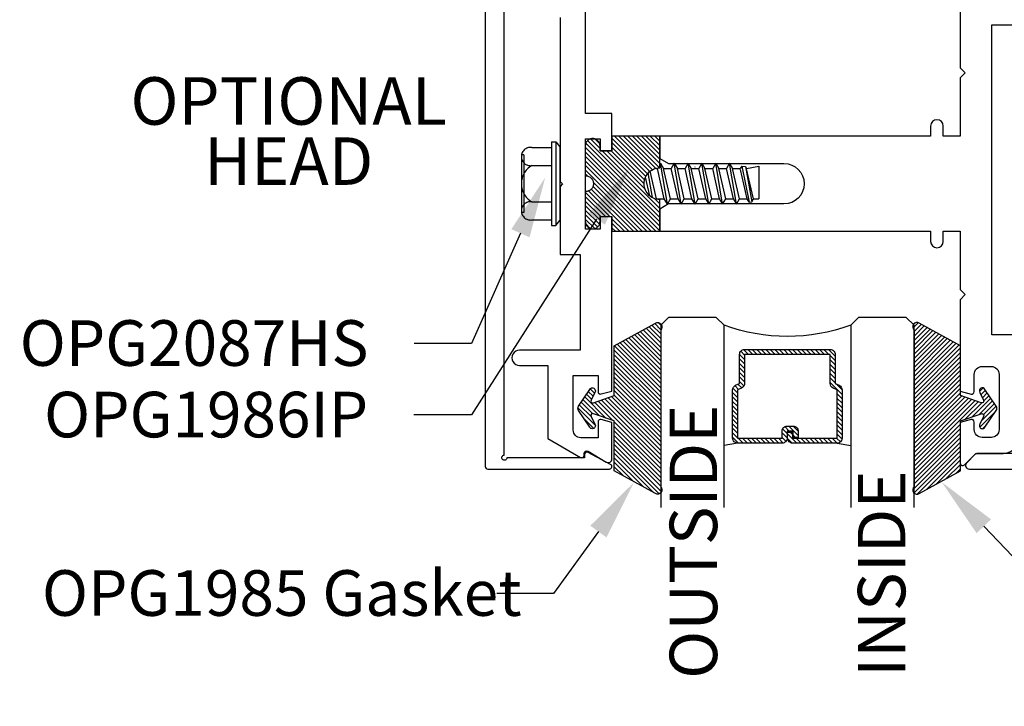
# Model space of a CAD drawing. Units: inches. Extents: x -7 to 108, y 0 to 43.
# Drawn here: x 11 to 15, y 24 to 27 of the extents above; entities that cross this region are included whole.
import ezdxf
from ezdxf import colors
from ezdxf.entities.mleader import LeaderData, LeaderLine
from ezdxf.enums import TextEntityAlignment as Align
from ezdxf.math import Vec2, Vec3

# ---------------------------------------------------------------- set-up
doc = ezdxf.new("R2010")
doc.units = ezdxf.units.IN
doc.header["$LTSCALE"] = 0.5
doc.header["$MEASUREMENT"] = 0
for name, color, linetype in [('Arcadia-Profile', 6, 'Continuous'), ('Arcadia-Shade', 8, 'Continuous'), ('Arcadia-Text', 3, 'Continuous')]:
    doc.layers.add(name, color=color, linetype=linetype)
doc.styles.get("Standard").update_dxf_attribs({"font": 'ARIALN.TTF'})
pattern_1 = [(45, (-30.979591, 80.587372), (-0.0088388348, 0.0088388348), [])]

# ---------------------------------------------------------------- blocks, each defined once
blk = doc.blocks.new('OPG1986IP')
at = {"layer": 'Arcadia-Shade', "lineweight": -3}
h = blk.add_hatch(dxfattribs=at)
h.set_pattern_fill('ANSI31', color=256, scale=0.1, style=0)
h.set_pattern_definition(pattern_1)
h.paths.add_polyline_path([(-0.4324, -0.014), (-0.4274, -0.0098), (-0.4219, -0.0063), (-0.4161, -0.0033), (-0.4101, -0.0009), (-0.4039, 0.0008), (-0.4039, 0.0008), (-0.3974, 0.0019), (-0.3909, 0.0023), (-0.3909, 0.1273), (-0.5799, 0.1273), (-0.5799, 0.0698), (-0.6269, 0.0698), (-0.6269, 0.0888), (-0.627, 0.0918), (-0.6275, 0.0948), (-0.6283, 0.0977), (-0.6294, 0.1006), (-0.6308, 0.1033), (-0.6324, 0.1058), (-0.6343, 0.1082), (-0.6365, 0.1103), (-0.6388, 0.1122), (-0.6414, 0.1139), (-0.6441, 0.1153), (-0.6469, 0.1163), (-0.6498, 0.1171), (-0.6528, 0.1176), (-0.6559, 0.1178), (-0.6589, 0.1176), (-0.6619, 0.1171), (-0.6648, 0.1163), (-0.6677, 0.1153), (-0.6704, 0.1139), (-0.6729, 0.1122), (-0.6753, 0.1103), (-0.6774, 0.1082), (-0.6793, 0.1058), (-0.681, 0.1033), (-0.6824, 0.1006), (-0.6835, 0.0977), (-0.6842, 0.0948), (-0.6847, 0.0918), (-0.6849, 0.0888), (-0.6849, -0.0292), (-0.6816, -0.0293), (-0.6783, -0.0297), (-0.6751, -0.0305), (-0.6719, -0.0316), (-0.669, -0.033), (-0.6661, -0.0348), (-0.6635, -0.0368), (-0.6612, -0.0391), (-0.659, -0.0417), (-0.6572, -0.0444), (-0.6557, -0.0474), (-0.6545, -0.0505), (-0.6536, -0.0537), (-0.6531, -0.0569), (-0.6529, -0.0602), (-0.6531, -0.0635), (-0.6536, -0.0668), (-0.6545, -0.07), (-0.6557, -0.0731), (-0.6572, -0.076), (-0.659, -0.0788), (-0.6612, -0.0813), (-0.6635, -0.0836), (-0.6661, -0.0857), (-0.669, -0.0874), (-0.6719, -0.0889), (-0.6751, -0.09), (-0.6783, -0.0907), (-0.6816, -0.0912), (-0.6849, -0.0912), (-0.6849, -0.2092), (-0.6847, -0.2123), (-0.6842, -0.2153), (-0.6835, -0.2182), (-0.6824, -0.221), (-0.681, -0.2237), (-0.6793, -0.2263), (-0.6774, -0.2286), (-0.6753, -0.2308), (-0.6729, -0.2327), (-0.6704, -0.2343), (-0.6677, -0.2357), (-0.6648, -0.2368), (-0.6619, -0.2376), (-0.6589, -0.2381), (-0.6559, -0.2382), (-0.6528, -0.2381), (-0.6498, -0.2376), (-0.6469, -0.2368), (-0.6441, -0.2357), (-0.6414, -0.2343), (-0.6388, -0.2327), (-0.6365, -0.2308), (-0.6343, -0.2286), (-0.6324, -0.2263), (-0.6308, -0.2237), (-0.6294, -0.221), (-0.6283, -0.2182), (-0.6275, -0.2153), (-0.627, -0.2123), (-0.6269, -0.2092), (-0.6269, -0.1902), (-0.5799, -0.1902), (-0.5799, -0.2469), (-0.579, -0.2477), (-0.3909, -0.2477), (-0.3909, -0.123), (-0.3912, -0.1227), (-0.3974, -0.1223), (-0.4038, -0.1213), (-0.4101, -0.1195), (-0.4161, -0.1172), (-0.4219, -0.1142), (-0.4284, -0.1099), (-0.4283, -0.1098), (-0.4324, -0.1065), (-0.437, -0.1019), (-0.4411, -0.0968), (-0.4446, -0.0913), (-0.4472, -0.0862), (-0.4472, -0.0863), (-0.4498, -0.0794), (-0.4515, -0.0732), (-0.4525, -0.0667), (-0.4529, -0.0602), (-0.4525, -0.0537), (-0.4515, -0.0473), (-0.4498, -0.041), (-0.4475, -0.0349), (-0.4446, -0.0291), (-0.4411, -0.0237), (-0.437, -0.0186)])
h = blk.add_hatch(dxfattribs=at)
h.set_pattern_fill('ANSI31', color=256, scale=0.1, style=0)
h.set_pattern_definition(pattern_1)
h.paths.add_polyline_path([(-0.4324, -0.014), (-0.4274, -0.0098), (-0.4219, -0.0063), (-0.4161, -0.0033), (-0.4101, -0.0009), (-0.4039, 0.0008), (-0.4039, 0.0008), (-0.3974, 0.0019), (-0.3909, 0.0023), (-0.3909, 0.1273), (-0.5799, 0.1273), (-0.5799, 0.0698), (-0.6269, 0.0698), (-0.6269, 0.0888), (-0.627, 0.0918), (-0.6275, 0.0948), (-0.6283, 0.0977), (-0.6294, 0.1006), (-0.6308, 0.1033), (-0.6324, 0.1058), (-0.6343, 0.1082), (-0.6365, 0.1103), (-0.6388, 0.1122), (-0.6414, 0.1139), (-0.6441, 0.1153), (-0.6469, 0.1163), (-0.6498, 0.1171), (-0.6528, 0.1176), (-0.6559, 0.1178), (-0.6589, 0.1176), (-0.6619, 0.1171), (-0.6648, 0.1163), (-0.6677, 0.1153), (-0.6704, 0.1139), (-0.6729, 0.1122), (-0.6753, 0.1103), (-0.6774, 0.1082), (-0.6793, 0.1058), (-0.681, 0.1033), (-0.6824, 0.1006), (-0.6835, 0.0977), (-0.6842, 0.0948), (-0.6847, 0.0918), (-0.6849, 0.0888), (-0.6849, -0.0292), (-0.6816, -0.0293), (-0.6783, -0.0297), (-0.6751, -0.0305), (-0.6719, -0.0316), (-0.669, -0.033), (-0.6661, -0.0348), (-0.6635, -0.0368), (-0.6612, -0.0391), (-0.659, -0.0417), (-0.6572, -0.0444), (-0.6557, -0.0474), (-0.6545, -0.0505), (-0.6536, -0.0537), (-0.6531, -0.0569), (-0.6529, -0.0602), (-0.6531, -0.0635), (-0.6536, -0.0668), (-0.6545, -0.07), (-0.6557, -0.0731), (-0.6572, -0.076), (-0.659, -0.0788), (-0.6612, -0.0813), (-0.6635, -0.0836), (-0.6661, -0.0857), (-0.669, -0.0874), (-0.6719, -0.0889), (-0.6751, -0.09), (-0.6783, -0.0907), (-0.6816, -0.0912), (-0.6849, -0.0912), (-0.6849, -0.2092), (-0.6847, -0.2123), (-0.6842, -0.2153), (-0.6835, -0.2182), (-0.6824, -0.221), (-0.681, -0.2237), (-0.6793, -0.2263), (-0.6774, -0.2286), (-0.6753, -0.2308), (-0.6729, -0.2327), (-0.6704, -0.2343), (-0.6677, -0.2357), (-0.6648, -0.2368), (-0.6619, -0.2376), (-0.6589, -0.2381), (-0.6559, -0.2382), (-0.6528, -0.2381), (-0.6498, -0.2376), (-0.6469, -0.2368), (-0.6441, -0.2357), (-0.6414, -0.2343), (-0.6388, -0.2327), (-0.6365, -0.2308), (-0.6343, -0.2286), (-0.6324, -0.2263), (-0.6308, -0.2237), (-0.6294, -0.221), (-0.6283, -0.2182), (-0.6275, -0.2153), (-0.627, -0.2123), (-0.6269, -0.2092), (-0.6269, -0.1902), (-0.5799, -0.1902), (-0.5799, -0.2469), (-0.579, -0.2477), (-0.3909, -0.2477), (-0.3909, -0.123), (-0.3912, -0.1227), (-0.3974, -0.1223), (-0.4038, -0.1213), (-0.4101, -0.1195), (-0.4161, -0.1172), (-0.4219, -0.1142), (-0.4284, -0.1099), (-0.4283, -0.1098), (-0.4324, -0.1065), (-0.437, -0.1019), (-0.4411, -0.0968), (-0.4446, -0.0913), (-0.4472, -0.0862), (-0.4472, -0.0863), (-0.4498, -0.0794), (-0.4515, -0.0732), (-0.4525, -0.0667), (-0.4529, -0.0602), (-0.4525, -0.0537), (-0.4515, -0.0473), (-0.4498, -0.041), (-0.4475, -0.0349), (-0.4446, -0.0291), (-0.4411, -0.0237), (-0.437, -0.0186)])
at = {"layer": 'Arcadia-Profile'}
blk.add_lwpolyline([(-0.6269, -0.1902), (-0.6269, -0.2092), (-0.627, -0.2123), (-0.6275, -0.2153), (-0.6283, -0.2182), (-0.6294, -0.221), (-0.6308, -0.2237), (-0.6324, -0.2263), (-0.6343, -0.2286), (-0.6365, -0.2308), (-0.6388, -0.2327), (-0.6414, -0.2343), (-0.6441, -0.2357), (-0.6469, -0.2368), (-0.6498, -0.2376), (-0.6528, -0.2381), (-0.6559, -0.2382), (-0.6589, -0.2381), (-0.6619, -0.2376), (-0.6648, -0.2368), (-0.6677, -0.2357), (-0.6704, -0.2343), (-0.6729, -0.2327), (-0.6753, -0.2308), (-0.6774, -0.2286), (-0.6793, -0.2263), (-0.681, -0.2237), (-0.6824, -0.221), (-0.6835, -0.2182), (-0.6842, -0.2153), (-0.6847, -0.2123), (-0.6849, -0.2092), (-0.6849, -0.0912), (-0.6816, -0.0912), (-0.6783, -0.0907), (-0.6751, -0.09), (-0.6719, -0.0889), (-0.669, -0.0874), (-0.6661, -0.0857), (-0.6635, -0.0836), (-0.6612, -0.0813), (-0.659, -0.0788), (-0.6572, -0.076), (-0.6557, -0.0731), (-0.6545, -0.07), (-0.6536, -0.0668), (-0.6531, -0.0635), (-0.6529, -0.0602), (-0.6531, -0.0569), (-0.6536, -0.0537), (-0.6545, -0.0505), (-0.6557, -0.0474), (-0.6572, -0.0444), (-0.659, -0.0417), (-0.6612, -0.0391), (-0.6635, -0.0368), (-0.6661, -0.0348), (-0.669, -0.033), (-0.6719, -0.0316), (-0.6751, -0.0305), (-0.6783, -0.0297), (-0.6816, -0.0293), (-0.6849, -0.0292), (-0.6849, 0.0888), (-0.6847, 0.0918), (-0.6842, 0.0948), (-0.6835, 0.0977), (-0.6824, 0.1006), (-0.681, 0.1033), (-0.6793, 0.1058), (-0.6774, 0.1082), (-0.6753, 0.1103), (-0.6729, 0.1122), (-0.6704, 0.1139), (-0.6677, 0.1153), (-0.6648, 0.1163), (-0.6619, 0.1171), (-0.6589, 0.1176), (-0.6559, 0.1178), (-0.6528, 0.1176), (-0.6498, 0.1171), (-0.6469, 0.1163), (-0.6441, 0.1153), (-0.6414, 0.1139), (-0.6388, 0.1122), (-0.6365, 0.1103), (-0.6343, 0.1082), (-0.6324, 0.1058), (-0.6308, 0.1033), (-0.6294, 0.1006), (-0.6283, 0.0977), (-0.6275, 0.0948), (-0.627, 0.0918), (-0.6269, 0.0888), (-0.6269, 0.0698), (-0.5799, 0.0698), (-0.5799, 0.1273), (-0.3909, 0.1273), (-0.3909, 0.0023), (-0.3974, 0.0019), (-0.4038, 0.0008), (-0.4101, -0.0009), (-0.4161, -0.0033), (-0.4219, -0.0063), (-0.4274, -0.0098), (-0.4324, -0.014), (-0.437, -0.0186), (-0.4411, -0.0237), (-0.4446, -0.0291), (-0.4475, -0.0349), (-0.4498, -0.041), (-0.4515, -0.0473), (-0.4525, -0.0537), (-0.4529, -0.0602), (-0.4525, -0.0667), (-0.4515, -0.0732), (-0.4498, -0.0794), (-0.4475, -0.0855), (-0.4446, -0.0913), (-0.4411, -0.0968), (-0.437, -0.1019), (-0.4324, -0.1065), (-0.4274, -0.1106), (-0.4219, -0.1142), (-0.4161, -0.1172), (-0.4101, -0.1195), (-0.4038, -0.1213), (-0.3974, -0.1223), (-0.3909, -0.1227), (-0.3909, -0.2477), (-0.5799, -0.2477), (-0.5799, -0.1902)], close=True, dxfattribs=at)
blk.add_lwpolyline([(-0.6269, -0.1902), (-0.6269, -0.2092), (-0.627, -0.2123), (-0.6275, -0.2153), (-0.6283, -0.2182), (-0.6294, -0.221), (-0.6308, -0.2237), (-0.6324, -0.2263), (-0.6343, -0.2286), (-0.6365, -0.2308), (-0.6388, -0.2327), (-0.6414, -0.2343), (-0.6441, -0.2357), (-0.6469, -0.2368), (-0.6498, -0.2376), (-0.6528, -0.2381), (-0.6559, -0.2382), (-0.6589, -0.2381), (-0.6619, -0.2376), (-0.6648, -0.2368), (-0.6677, -0.2357), (-0.6704, -0.2343), (-0.6729, -0.2327), (-0.6753, -0.2308), (-0.6774, -0.2286), (-0.6793, -0.2263), (-0.681, -0.2237), (-0.6824, -0.221), (-0.6835, -0.2182), (-0.6842, -0.2153), (-0.6847, -0.2123), (-0.6849, -0.2092), (-0.6849, -0.0912), (-0.6816, -0.0912), (-0.6783, -0.0907), (-0.6751, -0.09), (-0.6719, -0.0889), (-0.669, -0.0874), (-0.6661, -0.0857), (-0.6635, -0.0836), (-0.6612, -0.0813), (-0.659, -0.0788), (-0.6572, -0.076), (-0.6557, -0.0731), (-0.6545, -0.07), (-0.6536, -0.0668), (-0.6531, -0.0635), (-0.6529, -0.0602), (-0.6531, -0.0569), (-0.6536, -0.0537), (-0.6545, -0.0505), (-0.6557, -0.0474), (-0.6572, -0.0444), (-0.659, -0.0417), (-0.6612, -0.0391), (-0.6635, -0.0368), (-0.6661, -0.0348), (-0.669, -0.033), (-0.6719, -0.0316), (-0.6751, -0.0305), (-0.6783, -0.0297), (-0.6816, -0.0293), (-0.6849, -0.0292), (-0.6849, 0.0888), (-0.6847, 0.0918), (-0.6842, 0.0948), (-0.6835, 0.0977), (-0.6824, 0.1006), (-0.681, 0.1033), (-0.6793, 0.1058), (-0.6774, 0.1082), (-0.6753, 0.1103), (-0.6729, 0.1122), (-0.6704, 0.1139), (-0.6677, 0.1153), (-0.6648, 0.1163), (-0.6619, 0.1171), (-0.6589, 0.1176), (-0.6559, 0.1178), (-0.6528, 0.1176), (-0.6498, 0.1171), (-0.6469, 0.1163), (-0.6441, 0.1153), (-0.6414, 0.1139), (-0.6388, 0.1122), (-0.6365, 0.1103), (-0.6343, 0.1082), (-0.6324, 0.1058), (-0.6308, 0.1033), (-0.6294, 0.1006), (-0.6283, 0.0977), (-0.6275, 0.0948), (-0.627, 0.0918), (-0.6269, 0.0888), (-0.6269, 0.0698), (-0.5799, 0.0698), (-0.5799, 0.1273), (-0.3909, 0.1273), (-0.3909, 0.0023), (-0.3974, 0.0019), (-0.4038, 0.0008), (-0.4101, -0.0009), (-0.4161, -0.0033), (-0.4219, -0.0063), (-0.4274, -0.0098), (-0.4324, -0.014), (-0.437, -0.0186), (-0.4411, -0.0237), (-0.4446, -0.0291), (-0.4475, -0.0349), (-0.4498, -0.041), (-0.4515, -0.0473), (-0.4525, -0.0537), (-0.4529, -0.0602), (-0.4525, -0.0667), (-0.4515, -0.0732), (-0.4498, -0.0794), (-0.4475, -0.0855), (-0.4446, -0.0913), (-0.4411, -0.0968), (-0.437, -0.1019), (-0.4324, -0.1065), (-0.4274, -0.1106), (-0.4219, -0.1142), (-0.4161, -0.1172), (-0.4101, -0.1195), (-0.4038, -0.1213), (-0.3974, -0.1223), (-0.3909, -0.1227), (-0.3909, -0.2477), (-0.5799, -0.2477), (-0.5799, -0.1902)], close=True, dxfattribs=at)
at = {"layer": 'Arcadia-Profile', "extrusion": (0, -1.22461e-16, -1)}
for points in [[(0.8964, 0.0112), (0.9005, 0.0109), (0.9046, 0.011), (0.9086, 0.0116), (0.9126, 0.0127), (0.9164, 0.0142), (0.9201, 0.0161), (0.9235, 0.0184), (0.9266, 0.0211), (0.9293, 0.0241), (0.9317, 0.0275), (0.9338, 0.0311), (0.9354, 0.0348), (0.9365, 0.0388), (0.9372, 0.0428), (0.9375, 0.0469), (0.9372, 0.051), (0.9365, 0.0551), (0.9354, 0.059), (0.9338, 0.0628), (0.9317, 0.0664), (0.9293, 0.0697), (0.9266, 0.0728), (0.9235, 0.0755), (0.9201, 0.0778), (0.9164, 0.0797), (0.9126, 0.0812), (0.9086, 0.0823), (0.9046, 0.0829), (0.9005, 0.083), (0.8964, 0.0827)], [(0.8964, 0.0112), (0.9005, 0.0109), (0.9046, 0.011), (0.9086, 0.0116), (0.9126, 0.0127), (0.9164, 0.0142), (0.9201, 0.0161), (0.9235, 0.0184), (0.9266, 0.0211), (0.9293, 0.0241), (0.9317, 0.0275), (0.9338, 0.0311), (0.9354, 0.0348), (0.9365, 0.0388), (0.9372, 0.0428), (0.9375, 0.0469), (0.9372, 0.051), (0.9365, 0.0551), (0.9354, 0.059), (0.9338, 0.0628), (0.9317, 0.0664), (0.9293, 0.0697), (0.9266, 0.0728), (0.9235, 0.0755), (0.9201, 0.0778), (0.9164, 0.0797), (0.9126, 0.0812), (0.9086, 0.0823), (0.9046, 0.0829), (0.9005, 0.083), (0.8964, 0.0827)], [(0.8964, 0.0827), (0.818, 0.0827)], [(0.8964, 0.0827), (0.818, 0.0827)], [(0.818, -0.2252), (0.818, 0.1048)], [(0.818, 0.1048), (0.8015, 0.1048)], [(0.818, -0.2252), (0.818, 0.1048)], [(0.818, 0.1048), (0.8015, 0.1048)], [(0.8015, -0.2252), (0.8015, 0.1048)], [(0.8015, 0.1048), (0.785, 0.0851)], [(0.8015, -0.2252), (0.8015, 0.1048)], [(0.8015, 0.1048), (0.785, 0.0851)], [(0.785, -0.2056), (0.785, 0.0851)], [(0.785, -0.2056), (0.785, 0.0851)], [(0.9276, 0.0536), (0.9375, 0.0536)], [(0.9276, 0.0536), (0.9375, 0.0536)], [(0.9375, -0.1674), (0.9375, 0.0469)], [(0.9375, -0.1674), (0.9375, 0.0469)], [(0.9276, -0.1741), (0.9276, 0.0536)], [(0.9276, -0.1741), (0.9276, 0.0536)], [(0.8964, -0.1317), (0.9012, -0.1286), (0.9059, -0.1252), (0.9103, -0.1215), (0.9144, -0.1175), (0.9182, -0.1132), (0.9218, -0.1087), (0.925, -0.1039), (0.9278, -0.0989), (0.9304, -0.0937), (0.9325, -0.0884), (0.9343, -0.0829), (0.9357, -0.0774), (0.9367, -0.0717), (0.9373, -0.066), (0.9375, -0.0602), (0.9373, -0.0545), (0.9367, -0.0488), (0.9357, -0.0431), (0.9343, -0.0375), (0.9325, -0.032), (0.9304, -0.0267), (0.9278, -0.0215), (0.925, -0.0166), (0.9218, -0.0118), (0.9182, -0.0072), (0.9144, -0.003), (0.9103, 0.001), (0.9059, 0.0048), (0.9012, 0.0082), (0.8964, 0.0112)], [(0.8964, -0.1317), (0.9012, -0.1286), (0.9059, -0.1252), (0.9103, -0.1215), (0.9144, -0.1175), (0.9182, -0.1132), (0.9218, -0.1087), (0.925, -0.1039), (0.9278, -0.0989), (0.9304, -0.0937), (0.9325, -0.0884), (0.9343, -0.0829), (0.9357, -0.0774), (0.9367, -0.0717), (0.9373, -0.066), (0.9375, -0.0602), (0.9373, -0.0545), (0.9367, -0.0488), (0.9357, -0.0431), (0.9343, -0.0375), (0.9325, -0.032), (0.9304, -0.0267), (0.9278, -0.0215), (0.925, -0.0166), (0.9218, -0.0118), (0.9182, -0.0072), (0.9144, -0.003), (0.9103, 0.001), (0.9059, 0.0048), (0.9012, 0.0082), (0.8964, 0.0112)], [(0.8964, 0.0112), (0.818, 0.0112)], [(0.8964, 0.0112), (0.818, 0.0112)], [(0.4035, 0), (0.4284, -0.1099)], [(0.4035, 0), (0.4284, -0.1099)], [(0.4039, 0.0008), (0.4035, 0)], [(0.4039, 0.0008), (0.4035, 0)], [(0.4035, 0), (0.3731, 0)], [(0.4035, 0), (0.3731, 0)], [(0.3731, 0), (0.4004, -0.1205)], [(0.3731, 0), (0.4004, -0.1205)], [(0.361, 0.0209), (0.3883, -0.1414)], [(0.361, 0.0209), (0.3883, -0.1414)], [(0.3489, 0), (0.3762, -0.1205)], [(0.3489, 0), (0.3762, -0.1205)], [(0.361, 0.0209), (0.3731, 0)], [(0.361, 0.0209), (0.3731, 0)], [(0.361, 0.0209), (0.3489, 0)], [(0.361, 0.0209), (0.3489, 0)], [(0.3489, 0), (0.3186, 0)], [(0.3489, 0), (0.3186, 0)], [(0.3186, 0), (0.3458, -0.1205)], [(0.3186, 0), (0.3458, -0.1205)], [(0.3065, 0.0209), (0.3337, -0.1414)], [(0.3065, 0.0209), (0.3337, -0.1414)], [(0.2944, 0), (0.3216, -0.1205)], [(0.2944, 0), (0.3216, -0.1205)], [(0.3065, 0.0209), (0.3186, 0)], [(0.3065, 0.0209), (0.3186, 0)], [(0.3065, 0.0209), (0.2944, 0)], [(0.3065, 0.0209), (0.2944, 0)], [(0.2944, 0), (0.264, 0)], [(0.2944, 0), (0.264, 0)], [(0.264, 0), (0.2913, -0.1205)], [(0.264, 0), (0.2913, -0.1205)], [(0.2519, 0.0209), (0.2792, -0.1414)], [(0.2519, 0.0209), (0.2792, -0.1414)], [(0.2398, 0), (0.2671, -0.1205)], [(0.2398, 0), (0.2671, -0.1205)], [(0.2519, 0.0209), (0.264, 0)], [(0.2519, 0.0209), (0.264, 0)], [(0.2519, 0.0209), (0.2398, 0)], [(0.2519, 0.0209), (0.2398, 0)], [(0.2398, 0), (0.2094, 0)], [(0.2398, 0), (0.2094, 0)], [(0.2094, 0), (0.2367, -0.1205)], [(0.2094, 0), (0.2367, -0.1205)], [(0.1973, 0.0209), (0.2246, -0.1414)], [(0.1973, 0.0209), (0.2246, -0.1414)], [(0.1853, 0), (0.2125, -0.1205)], [(0.1853, 0), (0.2125, -0.1205)], [(0.1973, 0.0209), (0.2094, 0)], [(0.1973, 0.0209), (0.2094, 0)], [(0.1973, 0.0209), (0.1853, 0)], [(0.1973, 0.0209), (0.1853, 0)], [(0.1853, 0), (0.1549, 0)], [(0.1853, 0), (0.1549, 0)], [(0.1549, 0), (0.1822, -0.1205)], [(0.1549, 0), (0.1822, -0.1205)], [(0.1428, 0.0209), (0.1701, -0.1414)], [(0.1428, 0.0209), (0.1701, -0.1414)], [(0.1307, 0), (0.158, -0.1205)], [(0.1307, 0), (0.158, -0.1205)], [(0.1428, 0.0209), (0.1549, 0)], [(0.1428, 0.0209), (0.1549, 0)], [(0.1428, 0.0209), (0.1307, 0)], [(0.1428, 0.0209), (0.1307, 0)], [(0.1307, 0), (0.1003, 0)], [(0.1307, 0), (0.1003, 0)], [(0.1003, 0), (0.1276, -0.1205)], [(0.1003, 0), (0.1276, -0.1205)], [(0.0882, 0.0209), (0.1155, -0.1414)], [(0.0882, 0.0209), (0.1155, -0.1414)], [(0.0761, 0), (0.1034, -0.1205)], [(0.0761, 0), (0.1034, -0.1205)], [(0.0882, 0.0209), (0.1003, 0)], [(0.0882, 0.0209), (0.1003, 0)], [(0.0882, 0.0209), (0.0761, 0)], [(0.0882, 0.0209), (0.0761, 0)], [(0.0761, 0), (0.0458, 0)], [(0.0761, 0), (0.0458, 0)], [(0.0676, -0.1298), (0.0385, 0.0127)], [(0.0676, -0.1298), (0.0385, 0.0127)], [(0.0531, -0.1278), (0.0281, 0.0112)], [(0.0531, -0.1278), (0.0281, 0.0112)], [(0.0216, 0), (0.0484, -0.1183)], [(0.0216, 0), (0.0484, -0.1183)], [(0.0385, 0.0127), (0.0458, 0)], [(0.0385, 0.0127), (0.0458, 0)], [(0.0385, 0.0127), (0.0281, 0.0112)], [(0.0385, 0.0127), (0.0281, 0.0112)], [(0.0281, 0.0112), (0.0216, 0)], [(0.0281, 0.0112), (0.0216, 0)], [(0.0216, 0), (0, 0)], [(0.0216, 0), (0, 0)], [(0, -0.1297), (0, 0)], [(0, -0.1297), (0, 0)], [(0.4304, -0.0123), (0.4472, -0.0863)], [(0.4304, -0.0123), (0.4472, -0.0863)], [(0.42, -0.0052), (0.4363, -0.1026)], [(0.42, -0.0052), (0.4363, -0.1026)], [(0.0458, 0), (0.0722, -0.1168)], [(0.0458, 0), (0.0722, -0.1168)], [(0.8964, -0.2031), (0.9005, -0.2035), (0.9046, -0.2033), (0.9086, -0.2027), (0.9126, -0.2017), (0.9164, -0.2002), (0.9201, -0.1983), (0.9235, -0.1959), (0.9266, -0.1932), (0.9293, -0.1902), (0.9317, -0.1869), (0.9338, -0.1833), (0.9354, -0.1795), (0.9365, -0.1756), (0.9372, -0.1715), (0.9375, -0.1674), (0.9372, -0.1633), (0.9365, -0.1592), (0.9354, -0.1553), (0.9338, -0.1515), (0.9317, -0.1479), (0.9293, -0.1446), (0.9266, -0.1416), (0.9235, -0.1389), (0.9201, -0.1365), (0.9164, -0.1346), (0.9126, -0.1331), (0.9086, -0.1321), (0.9046, -0.1315), (0.9005, -0.1313), (0.8964, -0.1317)], [(0.8964, -0.2031), (0.9005, -0.2035), (0.9046, -0.2033), (0.9086, -0.2027), (0.9126, -0.2017), (0.9164, -0.2002), (0.9201, -0.1983), (0.9235, -0.1959), (0.9266, -0.1932), (0.9293, -0.1902), (0.9317, -0.1869), (0.9338, -0.1833), (0.9354, -0.1795), (0.9365, -0.1756), (0.9372, -0.1715), (0.9375, -0.1674), (0.9372, -0.1633), (0.9365, -0.1592), (0.9354, -0.1553), (0.9338, -0.1515), (0.9317, -0.1479), (0.9293, -0.1446), (0.9266, -0.1416), (0.9235, -0.1389), (0.9201, -0.1365), (0.9164, -0.1346), (0.9126, -0.1331), (0.9086, -0.1321), (0.9046, -0.1315), (0.9005, -0.1313), (0.8964, -0.1317)], [(0.8964, -0.1317), (0.818, -0.1317)], [(0.8964, -0.1317), (0.818, -0.1317)], [(0.4071, -0.1205), (0.4004, -0.1205)], [(0.4071, -0.1205), (0.4004, -0.1205)], [(0.3911, -0.1227), (0.3909, -0.123)], [(0.3911, -0.1227), (0.3909, -0.123)], [(0.3883, -0.1414), (0.3909, -0.1369)], [(0.3883, -0.1414), (0.3909, -0.1369)], [(0.3883, -0.1414), (0.3762, -0.1205)], [(0.3883, -0.1414), (0.3762, -0.1205)], [(0.3762, -0.1205), (0.3458, -0.1205)], [(0.3762, -0.1205), (0.3458, -0.1205)], [(0.3337, -0.1414), (0.3458, -0.1205)], [(0.3337, -0.1414), (0.3458, -0.1205)], [(0.3337, -0.1414), (0.3216, -0.1205)], [(0.3337, -0.1414), (0.3216, -0.1205)], [(0.3216, -0.1205), (0.2913, -0.1205)], [(0.3216, -0.1205), (0.2913, -0.1205)], [(0.2792, -0.1414), (0.2913, -0.1205)], [(0.2792, -0.1414), (0.2913, -0.1205)], [(0.2792, -0.1414), (0.2671, -0.1205)], [(0.2792, -0.1414), (0.2671, -0.1205)], [(0.2671, -0.1205), (0.2367, -0.1205)], [(0.2671, -0.1205), (0.2367, -0.1205)], [(0.2521, -0.1266), (0.2519, -0.1266)], [(0.2521, -0.1266), (0.2519, -0.1266)], [(0.2246, -0.1414), (0.2367, -0.1205)], [(0.2246, -0.1414), (0.2367, -0.1205)], [(0.2246, -0.1414), (0.2125, -0.1205)], [(0.2246, -0.1414), (0.2125, -0.1205)], [(0.2125, -0.1205), (0.1822, -0.1205)], [(0.2125, -0.1205), (0.1822, -0.1205)], [(0.1701, -0.1414), (0.1822, -0.1205)], [(0.1701, -0.1414), (0.1822, -0.1205)], [(0.1701, -0.1414), (0.158, -0.1205)], [(0.1701, -0.1414), (0.158, -0.1205)], [(0.158, -0.1205), (0.1276, -0.1205)], [(0.158, -0.1205), (0.1276, -0.1205)], [(0.1155, -0.1414), (0.1276, -0.1205)], [(0.1155, -0.1414), (0.1276, -0.1205)], [(0.1155, -0.1414), (0.1034, -0.1205)], [(0.1155, -0.1414), (0.1034, -0.1205)], [(0.1034, -0.1205), (0.0731, -0.1205)], [(0.1034, -0.1205), (0.0731, -0.1205)], [(0.0676, -0.1298), (0.0731, -0.1205)], [(0.0676, -0.1298), (0.0731, -0.1205)], [(0.0676, -0.1298), (0.0729, -0.1207)], [(0.0676, -0.1298), (0.0729, -0.1207)], [(0.0676, -0.1298), (0.0531, -0.1278)], [(0.0676, -0.1298), (0.0531, -0.1278)], [(0.0531, -0.1278), (0.049, -0.1206)], [(0.0531, -0.1278), (0.049, -0.1206)], [(0.049, -0.1206), (0, -0.1297)], [(0.049, -0.1206), (0, -0.1297)], [(0.9276, -0.1741), (0.9375, -0.1741)], [(0.9276, -0.1741), (0.9375, -0.1741)], [(0.8964, -0.2031), (0.818, -0.2031)], [(0.8964, -0.2031), (0.818, -0.2031)], [(0.818, -0.2252), (0.8015, -0.2252)], [(0.818, -0.2252), (0.8015, -0.2252)], [(0.8015, -0.2252), (0.785, -0.2056)], [(0.8015, -0.2252), (0.785, -0.2056)]]:
    blk.add_lwpolyline(points, dxfattribs=at)
at = {"layer": 'Arcadia-Profile'}
blk.add_lwpolyline([(-0.5799, -0.2469), (-0.579, -0.2477)], dxfattribs=at)
blk.add_lwpolyline([(-0.5799, -0.2469), (-0.579, -0.2477)], dxfattribs=at)
blk = doc.blocks.new('OPG1985')
at = {"layer": 'Arcadia-Shade'}
h = blk.add_hatch(dxfattribs=at)
h.set_pattern_fill('ANSI31', color=256, scale=0.1, style=0)
edge = h.paths.add_edge_path()
edge.add_line((0.2776, 0.282), (0.2625, 0.2514))
edge.add_arc((0.2728, 0.2454), 0.012, 149.9342, 329.9342)
edge.add_line((0.2832, 0.2394), (0.3274, 0.3054))
edge.add_arc((0.3144, 0.3141), 0.0156, 326.1593, 393.8407)
edge.add_line((0.3274, 0.3228), (0.2832, 0.3888))
edge.add_arc((0.2728, 0.3828), 0.012, 30.066, 210.066)
edge.add_line((0.2625, 0.3768), (0.2776, 0.3462))
edge.add_arc((0.2706, 0.3427), 0.00781, -109.3531, 26.2913, ccw=False)
edge.add_line((0.268, 0.3354), (0.1862, 0.3641))
edge.add_line((0.1862, 0.3641), (0.1862, 0.5601))
edge.add_line((0.1862, 0.5601), (0.0237, 0.6506))
edge.add_arc((0.0152, 0.6355), 0.0174, 60.8849, 225.4024)
edge.add_line((0.003, 0.6231), (0.003, 0.0051))
edge.add_arc((0.0152, -0.0073), 0.0174, 134.5976, 299.1151)
edge.add_line((0.0237, -0.0225), (0.1862, 0.0681))
edge.add_line((0.1862, 0.0681), (0.1862, 0.2641))
edge.add_line((0.1862, 0.2641), (0.268, 0.2928))
edge.add_arc((0.2706, 0.2854), 0.00781, -26.2913, 109.3532, ccw=False)
at = {"layer": 'Arcadia-Profile'}
blk.add_lwpolyline([(0.2776, 0.282), (0.2625, 0.2514, 1), (0.2832, 0.2394), (0.3274, 0.3054, 0.304211), (0.3274, 0.3228), (0.2832, 0.3888, 1), (0.2625, 0.3768), (0.2776, 0.3462, -0.672253), (0.268, 0.3354), (0.1862, 0.3641), (0.1862, 0.5601), (0.0237, 0.6506, 0.873259), (0.003, 0.6231), (0.003, 0.0051, 0.873259), (0.0237, -0.0225), (0.1862, 0.0681), (0.1862, 0.2641), (0.268, 0.2928, -0.672254)], format="xyb", close=True, dxfattribs=at)
blk = doc.blocks.new('*U56')
at = {"layer": 'Arcadia-Shade', "lineweight": -3}
h = blk.add_hatch(dxfattribs=at)
h.set_pattern_fill('ANSI31', color=256, scale=0.1, style=0)
h.set_pattern_definition([(45, (-12.490091, -10.793534), (-0.008838835, 0.008838835), [])])
edge = h.paths.add_edge_path()
edge.add_line((0.499, 0.4286), (0.523, 0.4286))
edge.add_arc((0.523, 0.4482), 0.0197, 270, 360)
edge.add_line((0.5427, 0.4482), (0.5427, 0.4732))
edge.add_line((0.5427, 0.4732), (0.523, 0.4732))
edge.add_line((0.523, 0.4732), (0.523, 0.4482))
edge.add_line((0.523, 0.4482), (0.499, 0.4482))
edge.add_line((0.499, 0.4482), (0.499, 0.4763))
edge.add_arc((0.4793, 0.4763), 0.0197, 360, 450)
edge.add_line((0.4793, 0.496), (0.3036, 0.496))
edge.add_arc((0.3036, 0.4763), 0.0197, 90, 180)
edge.add_line((0.284, 0.4763), (0.284, 0.2858))
edge.add_arc((0.3036, 0.2858), 0.0197, 180, 245.4529)
edge.add_line((0.2955, 0.2679), (0.3114, 0.2606))
edge.add_line((0.3114, 0.2606), (0.3114, 0.1457))
edge.add_arc((0.3311, 0.1457), 0.0197, 180, 270)
edge.add_line((0.3311, 0.126), (0.6689, 0.126))
edge.add_arc((0.6689, 0.1457), 0.0197, 270, 360)
edge.add_line((0.6886, 0.1457), (0.6886, 0.2606))
edge.add_line((0.6886, 0.2606), (0.7045, 0.2679))
edge.add_arc((0.6964, 0.2858), 0.0197, 294.5471, 360)
edge.add_line((0.716, 0.2858), (0.716, 0.4763))
edge.add_arc((0.6964, 0.4763), 0.0197, 0, 90)
edge.add_line((0.6964, 0.496), (0.5207, 0.496))
edge.add_arc((0.5207, 0.4763), 0.0197, 90, 180)
edge.add_line((0.501, 0.4763), (0.501, 0.4522))
edge.add_line((0.501, 0.4522), (0.5207, 0.4522))
edge.add_line((0.5207, 0.4522), (0.5207, 0.4763))
edge.add_line((0.5207, 0.4763), (0.6964, 0.4763))
edge.add_line((0.6964, 0.4763), (0.6964, 0.2858))
edge.add_line((0.6964, 0.2858), (0.6804, 0.2786))
edge.add_arc((0.6886, 0.2606), 0.0197, 114.5471, 180)
edge.add_line((0.6689, 0.2606), (0.6689, 0.1457))
edge.add_line((0.6689, 0.1457), (0.3311, 0.1457))
edge.add_line((0.3311, 0.1457), (0.3311, 0.2606))
edge.add_arc((0.3114, 0.2606), 0.0197, 0, 65.4529)
edge.add_line((0.3196, 0.2786), (0.3036, 0.2858))
edge.add_line((0.3036, 0.2858), (0.3036, 0.4763))
edge.add_line((0.3036, 0.4763), (0.4793, 0.4763))
edge.add_line((0.4793, 0.4763), (0.4793, 0.4482))
edge.add_arc((0.499, 0.4482), 0.0197, 180, 270)
at = {"layer": 'Arcadia-Profile'}
for p, q in [((0, 0.0312), (0, 0.75)), ((0.25, 0.75), (0.25, 0.0312)), ((0.75, 0.0312), (0.75, 0.75)), ((1, 0.75), (1, 0.0312)), ((0.3036, 0.496), (0.25, 0.5054)), ((0.6964, 0.496), (0.75, 0.5054)), ((0.708, 0.27), (0.7122, 0.2742)), ((0.0312, 0), (0, 0.0312)), ((0.0312, 0), (0, 0.0312)), ((0.0312, 0), (0, 0.0312)), ((0.0312, 0), (0, 0.0312)), ((0.0312, 0), (0, 0.0312)), ((0.2188, 0), (0.0312, 0)), ((0.2188, 0), (0.0312, 0)), ((0.25, 0.0312), (0.2188, 0)), ((0.25, 0.0312), (0.2188, 0)), ((0.7812, 0), (0.75, 0.0312)), ((0.9688, 0), (0.7812, 0)), ((1, 0.0312), (0.9688, 0))]:
    blk.add_line(p, q, dxfattribs=at)
blk.add_lwpolyline([(0.499, 0.4286), (0.523, 0.4286, 0.414214), (0.5427, 0.4482), (0.5427, 0.4732), (0.523, 0.4732), (0.523, 0.4482), (0.499, 0.4482), (0.499, 0.4763, 0.414214), (0.4793, 0.496), (0.3036, 0.496, 0.414214), (0.284, 0.4763), (0.284, 0.2858, 0.293619), (0.2955, 0.2679), (0.3114, 0.2606), (0.3114, 0.1457, 0.414214), (0.3311, 0.126), (0.6689, 0.126, 0.414214), (0.6886, 0.1457), (0.6886, 0.2606), (0.7045, 0.2679, 0.293619), (0.716, 0.2858), (0.716, 0.4763, 0.414214), (0.6964, 0.496), (0.5207, 0.496, 0.414214), (0.501, 0.4763), (0.501, 0.4522), (0.5207, 0.4522), (0.5207, 0.4763), (0.6964, 0.4763), (0.6964, 0.2858), (0.6804, 0.2786, 0.293619), (0.6689, 0.2606), (0.6689, 0.1457), (0.3311, 0.1457), (0.3311, 0.2606, 0.293619), (0.3196, 0.2786), (0.3036, 0.2858), (0.3036, 0.4763), (0.4793, 0.4763), (0.4793, 0.4482, 0.414214)], format="xyb", close=True, dxfattribs=at)
blk.add_arc((0.5, -0.6625), 0.7374, 70.1835, 109.8165, dxfattribs=at)

msp = doc.modelspace()

# ---------------------------------------------------------------- linework, layer by layer
at = {"layer": 'Arcadia-Profile'}
msp.add_lwpolyline([(13.22495, 24.97688, -2.4142136), (13.21495, 24.98688), (13.21495, 29.37688, -2.4142136), (13.22495, 29.38688), (13.53095, 29.38688), (13.53095, 29.37488, 0.5648405), (13.54562, 29.36603), (13.63462, 29.41303, 0.782424), (13.62995, 29.43188), (13.14995, 29.43188, 0.4142136), (13.13995, 29.42188), (13.13995, 24.94188, 0.4142136), (13.14995, 24.93188), (13.62995, 24.93188, 0.782424), (13.63462, 24.95072), (13.54562, 24.99772, 0.5648405), (13.53095, 24.98888), (13.53095, 24.97688)], format="xyb", close=True, dxfattribs=at)
for points in [[(13.43495, 26.71288), (13.43495, 26.06688), (13.44495, 26.05688), (13.43495, 26.04688), (13.43495, 25.77888), (13.51495, 25.77888), (13.51495, 25.40088), (13.27495, 25.40088, 1.0000016), (13.27495, 25.34088), (13.38695, 25.34088), (13.38695, 25.05249), (13.5156, 24.97822, 0.5773503), (13.5306, 24.98688), (13.5306, 24.99387, -0.5818566), (13.54572, 25.00247), (13.61727, 24.95986, 0.5818566), (13.63995, 24.97274), (13.63995, 25.11617), (13.59754, 25.12753, 0.4931454), (13.58495, 25.11788), (13.58495, 25.05588), (13.51695, 25.05588, -0.4142136), (13.48695, 25.08588), (13.48695, 25.30088), (13.58495, 25.30088), (13.58495, 25.23791, 0.4984044), (13.5977, 25.22829), (13.63995, 25.23961), (13.63995, 25.92688), (13.59295, 25.92688), (13.59295, 25.87888), (13.53495, 25.87888), (13.53495, 26.05688), (13.53495, 26.23488), (13.59295, 26.23488), (13.59295, 26.18688), (13.63995, 26.18688), (13.63995, 26.33488), (13.53495, 26.33488), (13.53495, 27.0234)], [(15.01495, 26.87415), (15.01495, 26.51534), (15.03495, 26.49534), (15.01495, 26.47534), (15.01495, 26.24533), (14.94794, 26.24533), (14.94794, 26.28533, 1), (14.89794, 26.28533), (14.89794, 26.24533), (13.82889, 26.24533), (13.82889, 26.15782), (13.86353, 26.13782), (14.31891, 26.13782, -0.9999998), (14.31891, 25.97782), (13.86353, 25.97782), (13.82889, 25.95781), (13.82889, 25.87031), (14.89794, 25.87031), (14.89794, 25.83031, 1), (14.94794, 25.83031), (14.94794, 25.87031), (15.01495, 25.87031), (15.01495, 25.64031), (15.03495, 25.62031), (15.01495, 25.60031), (15.01495, 25.23948), (15.05736, 25.22812, 0.4931454), (15.06995, 25.23778), (15.06995, 25.30578, -0.4142136), (15.10095, 25.33678), (15.13696, 25.33678, -0.4142136), (15.16796, 25.30578), (15.16796, 25.08711, -0.4142136), (15.13795, 25.05711), (15.10095, 25.05711, -0.4142136), (15.06995, 25.08811), (15.06995, 25.11777, 0.4931454), (15.05736, 25.12743), (15.01495, 25.11607), (15.01495, 24.95558, 0.6681786), (15.03151, 24.94872), (15.07655, 24.99377), (15.18492, 24.99377, 0.3394543), (15.24287, 25.03824)], [(15.31196, 24.99377), (15.08296, 24.99377, 0.1989124), (15.07235, 24.98937), (15.04035, 24.95737, 0.6681786), (15.05096, 24.93177), (18.59896, 24.93177, 0.6681786)]]:
    msp.add_lwpolyline(points, format="xyb", dxfattribs=at)
msp.add_lwpolyline([(15.29297, 25.46179), (15.13995, 25.46179), (15.13995, 26.68385), (15.29296, 26.68385)], dxfattribs=at)

# ---------------------------------------------------------------- block references
at = {"layer": 'Arcadia-Profile', "lineweight": -3, "xscale": -1, "rotation": 180}
for name, p in [('OPG1986IP', (14.21976, 25.9976)), ('*U56', (13.83237, 25.53041))]:
    msp.add_blockref(name, p, dxfattribs=at)
at = {"layer": 'Arcadia-Profile', "lineweight": -3, "xscale": -1}
msp.add_blockref('OPG1985', (13.83535, 24.85769), dxfattribs=at)
at = {"layer": 'Arcadia-Profile', "lineweight": -3}
msp.add_blockref('OPG1985', (14.82938, 24.85769), dxfattribs=at)

# ---------------------------------------------------------------- texts
at = {"layer": 'Arcadia-Text', "lineweight": -3}
for s, p in [('OPTIONAL', (12.36375, 26.29042)), ('HEAD', (12.36375, 26.0532))]:
    msp.add_text(s, height=0.1875, dxfattribs=at).set_placement(p, align=Align.CENTER)
for s, p in [('OUTSIDE', (14.05524, 24.10471)), ('INSIDE', (14.79813, 24.11245))]:
    msp.add_text(s, height=0.1875, rotation=90, dxfattribs=at).set_placement(p)

# ---------------------------------------------------------------- leaders
ml = msp.add_multileader_mtext('Standard', dxfattribs=at)
ml.set_content('\\A1;OPG2087HS', color=256)
ml.set_leader_properties()
ml.build(insert=Vec2(0, 0))
ml.multileader.update_dxf_attribs({"dogleg_length": 0.22664, "arrow_head_size": 0.24})
ctx = ml.context
ctx.base_point, ctx.char_height, ctx.arrow_head_size, ctx.landing_gap_size, ctx.plane_origin = Vec3(11.31666, 25.42777), 0.18, 0.24, 0.18, Vec3(11.70908, 24.68108)
ctx.text_align_type = 2
notes = []
notes.append((ctx, [(1, (1, 1, 0), (13.0857, 25.42777), (-1, 0), 0.22664, [(0, [(13.37621, 26.08172)], 0, [])])]))
ctx.mtext.insert, ctx.mtext.alignment, ctx.mtext.flow_direction = Vec3(12.67906, 25.5193), 3, 5
ml = msp.add_multileader_mtext('Standard', dxfattribs=at)
ml.set_content('OPG1986IP', color=256)
ml.set_leader_properties()
ml.build(insert=Vec2(0, 0))
ml.multileader.update_dxf_attribs({"dogleg_length": 0.36, "arrow_head_size": 0.24})
ctx = ml.context
ctx.base_point, ctx.char_height, ctx.arrow_head_size, ctx.landing_gap_size, ctx.plane_origin = Vec3(11.40496, 25.14557), 0.18, 0.24, 0.18, Vec3(14.34917, 27.88371)
ctx.text_align_type = 2
notes.append((ctx, [(0, (1, 1, 0), (13.0857, 25.14557), (-1, 0), 0.22822, [(0, [(13.70866, 26.11978)], 0, [])])]))
ctx.mtext.insert, ctx.mtext.alignment, ctx.mtext.flow_direction = Vec3(12.67748, 25.23711), 3, 5
ml = msp.add_multileader_mtext('Standard', dxfattribs=at)
ml.set_content('OPG1985 Gasket', color=256)
ml.set_leader_properties()
ml.build(insert=Vec2(0, 0))
ml.multileader.update_dxf_attribs({"dogleg_length": 0.36, "arrow_head_size": 0.24})
ctx = ml.context
ctx.base_point, ctx.char_height, ctx.arrow_head_size, ctx.landing_gap_size, ctx.plane_origin = Vec3(11.20973, 24.44167), 0.18, 0.24, 0.18, Vec3(13.49189, 21.6124)
notes.append((ctx, [(1, (1, 1, 0), (13.4095, 24.44167), (-1, 0), 0.22345, [(0, [(13.72737, 24.88)], 0, [])])]))
ctx.mtext.insert, ctx.mtext.flow_direction = Vec3(11.38973, 24.53321), 5
ml = msp.add_multileader_mtext('Standard', dxfattribs=at)
ml.set_content('OPG1985 Gasket', color=256)
ml.set_leader_properties()
ml.build(insert=Vec2(0, 0))
ml.multileader.update_dxf_attribs({"dogleg_length": 0.36, "arrow_head_size": 0.24})
ctx = ml.context
ctx.base_point, ctx.char_height, ctx.arrow_head_size, ctx.landing_gap_size, ctx.plane_origin = Vec3(15.62581, 24.44167), 0.18, 0.24, 0.18, Vec3(14.25281, 21.6124)
notes.append((ctx, [(0, (1, 1, 0), (15.36096, 24.44167), (1, 0), 0.26485, [(0, [(14.94219, 24.88)], 0, [])])]))
ctx.mtext.insert, ctx.mtext.flow_direction = Vec3(15.80581, 24.53321), 5
for ctx, leaders in notes:
    for number, flags, end, landing, length, lines in leaders:
        leader = LeaderData()
        leader.index, (leader.has_last_leader_line, leader.has_dogleg_vector, leader.attachment_direction) = number, flags
        leader.last_leader_point, leader.dogleg_vector, leader.dogleg_length = Vec3(end), Vec3(landing), length
        for number, points, colour, breaks in lines:
            line = LeaderLine()
            line.index, line.vertices, line.color, line.breaks = number, Vec3.list(points), colors.encode_raw_color(colour), breaks
            leader.lines.append(line)
        ctx.leaders.append(leader)

doc.saveas('drawing.dxf')
